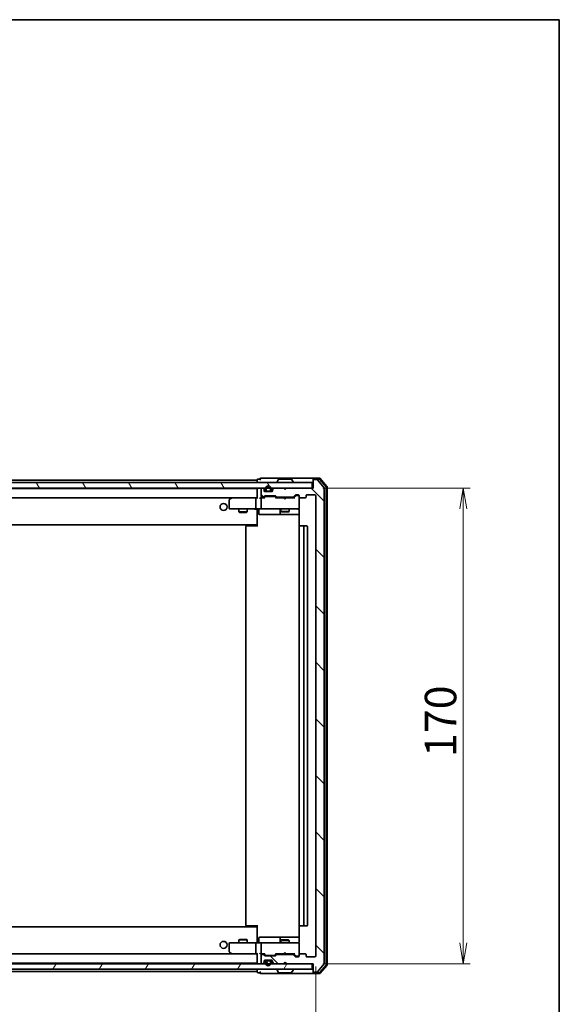
# Model space of a CAD drawing. Units: millimetres. Extents: x 36 to 7916, y 20 to 1284.
# Drawn here: x 2590 to 2783, y 933 to 1284 of the extents above; entities that cross this region are included whole.
import ezdxf

# ---------------------------------------------------------------- set-up
doc = ezdxf.new("R2010")
doc.units = ezdxf.units.MM
doc.header["$LTSCALE"] = 2.5
doc.layers.get('Defpoints').update_dxf_attribs({"lineweight": 25})
for name, color, linetype, lineweight in [('Border (ISO)', 7, 'Continuous', 35), ('Dimension (ISO)', 7, 'Continuous', 18), ('Hatch (ISO)', 1, 'Continuous', 18), ('Visible (ISO)', 7, 'Continuous', 35)]:
    doc.layers.add(name, color=color, linetype=linetype, lineweight=lineweight)
doc.styles.add('Note Text (TK)', font='MS PGothic.ttf')
doc.dimstyles.new('Default - Method 1b (TK)', dxfattribs={"dimscale": 2.5, "dimtxt": 2.5, "dimasz": 2.5, "dimexe": 1, "dimexo": 1.5, "dimgap": 1, "dimtad": 1, "dimrnd": 1e-08, "dimdsep": 46, "dimtxsty": 'Note Text (TK)', "dimblk": 'OPEN', "dimcen": 0.09, "dimdle": 5, "dimclrd": 100, "dimclre": 100, "dimclrt": 7, "dimadec": 1, "dimazin": 1, "dimtfac": 1, "dimtmove": 0, "dimatfit": 3, "dimldrblk": 'OPEN', "dimfxl": 1, "dimtolj": 1, "dimlwd": -1, "dimlwe": -1, "dimarcsym": 0})
pattern_1 = [(120.0002, (958.5, -16), (-12.37332, -7.14379), [])]

# ---------------------------------------------------------------- blocks, each defined once
blk = doc.blocks.new('Borders tk図枠')
at = {"layer": 'Border (ISO)'}
for p, q in [((14.5, 289), (405.5, 289)), ((405.5, 289), (405.5, 8))]:
    blk.add_line(p, q, dxfattribs=at)
blk = doc.blocks.new('_Open')
at = {"color": 0, "linetype": 'ByBlock', "lineweight": -2}
for p, q in [((-1, 0.167), (0, 0)), ((-1, -0.167), (0, 0)), ((0, 0), (-1, 0))]:
    blk.add_line(p, q, dxfattribs=at)
blk = doc.blocks.new('*D33')
at = {"layer": 'Defpoints', "color": 0}
for p in [(2694.94, 1117.15), (2694.94, 947.15), (2748.94, 947.15)]:
    blk.add_point(p, dxfattribs=at)
at = {"layer": 'Dimension (ISO)', "color": 100}
for p, q in [((2698.69, 1117.15), (2751.44, 1117.15)), ((2748.94, 1109.65), (2748.94, 954.65)), ((2698.69, 947.15), (2751.44, 947.15))]:
    blk.add_line(p, q, dxfattribs=at)
at = {"layer": 'Dimension (ISO)', "color": 100, "xscale": 7.5, "yscale": 7.5, "zscale": 7.5}
for p, rotation in [((2748.94, 1117.15), 90), ((2748.94, 947.15), 270)]:
    blk.add_blockref('_Open', p, dxfattribs=dict(at, rotation=rotation))
at = {"layer": 'Dimension (ISO)', "color": 7, "insert": (2740.81, 1021.03), "char_height": 11.25, "attachment_point": 4, "rotation": 90, "style": 'Note Text (TK)'}
blk.add_mtext('\\A1;170', dxfattribs=at)
blk = doc.blocks.new('*D34')
at = {"layer": 'Defpoints', "color": 0}
for p in [(2404.24, 949.95), (2696.24, 949.95), (2696.24, 893.89)]:
    blk.add_point(p, dxfattribs=at)
at = {"layer": 'Dimension (ISO)', "color": 100}
for p, q in [((2404.24, 946.2), (2404.24, 891.39)), ((2696.24, 946.2), (2696.24, 891.39)), ((2411.74, 893.89), (2688.74, 893.89))]:
    blk.add_line(p, q, dxfattribs=at)
at = {"layer": 'Dimension (ISO)', "color": 100, "xscale": 7.5, "yscale": 7.5, "zscale": 7.5, "rotation": 180}
blk.add_blockref('_Open', (2404.24, 893.89), dxfattribs=at)
at = {"layer": 'Dimension (ISO)', "color": 100, "xscale": 7.5, "yscale": 7.5, "zscale": 7.5}
blk.add_blockref('_Open', (2696.24, 893.89), dxfattribs=at)
at = {"layer": 'Dimension (ISO)', "color": 7, "insert": (2538.8, 902.01), "char_height": 11.25, "attachment_point": 4, "style": 'Note Text (TK)'}
blk.add_mtext('\\A1;292', dxfattribs=at)

msp = doc.modelspace()

# ---------------------------------------------------------------- hatches: boundary and pattern name
at = {"layer": 'Hatch (ISO)'}
h = msp.add_hatch(dxfattribs=at)
h.set_pattern_fill('ANSI31', color=256, scale=114.3, angle=75.000175, style=0)
h.set_pattern_definition(pattern_1)
h.paths.add_polyline_path([(2405.5381, 1119.1499), (2405.5381, 1117.1499), (2694.9381, 1117.1499), (2694.9381, 1119.1499)])
h = msp.add_hatch(dxfattribs=at)
h.set_pattern_fill('ANSI31', color=256, scale=114.3, angle=90.00021, style=0)
h.set_pattern_definition([(135.0002, (958.5, -16), (-10.10275, -10.10283), [])])
edge = h.paths.add_edge_path()
edge.add_ellipse((2695.5381, 944.4499), major_axis=(0, -0.3), ratio=1, start_angle=270, end_angle=360)
edge.add_line((2695.5381, 944.1499), (2696.5976, 944.1499))
edge.add_ellipse((2696.5976, 944.4499), major_axis=(0.3, 0), ratio=1, start_angle=270, end_angle=320.194429)
edge.add_line((2696.8281, 944.2579), (2699.1686, 947.0665))
edge.add_ellipse((2698.9381, 947.2585), major_axis=(0.1921, 0.2305), ratio=1, start_angle=270, end_angle=309.805571)
edge.add_line((2699.2381, 947.2585), (2699.2381, 1117.0413))
edge.add_ellipse((2698.9381, 1117.0413), major_axis=(0, 0.3), ratio=1, start_angle=270, end_angle=309.805571)
edge.add_line((2699.1686, 1117.2334), (2696.8281, 1120.042))
edge.add_ellipse((2696.5976, 1119.8499), major_axis=(-0.1921, 0.2305), ratio=1, start_angle=270, end_angle=320.194429)
edge.add_line((2696.5976, 1120.1499), (2695.5381, 1120.1499))
edge.add_ellipse((2695.5381, 1119.8499), major_axis=(-0.3, 0), ratio=1, start_angle=270, end_angle=360)
edge.add_line((2695.2381, 1119.8499), (2695.2381, 1117.1499))
edge.add_line((2695.2381, 1117.1499), (2685.7381, 1117.1499))
edge.add_line((2685.7381, 1117.1499), (2685.2381, 1116.6499))
edge.add_line((2685.2381, 1116.6499), (2684.7381, 1117.1499))
edge.add_line((2684.7381, 1117.1499), (2681.3624, 1117.1499))
edge.add_ellipse((2681.3624, 1116.8499), major_axis=(-0.3, 0), ratio=1, start_angle=270, end_angle=315)
edge.add_line((2681.1502, 1117.0621), (2680.826, 1116.7378))
edge.add_ellipse((2681.0381, 1116.5257), major_axis=(-0.2121, -0.2121), ratio=1, start_angle=270, end_angle=315)
edge.add_line((2680.7381, 1116.5257), (2680.7381, 1116.1499))
edge.add_ellipse((2680.4381, 1116.1499), major_axis=(0, -0.3), ratio=1, start_angle=0, end_angle=90, ccw=False)
edge.add_line((2680.4381, 1115.8499), (2678.0381, 1115.8499))
edge.add_ellipse((2678.0381, 1116.1499), major_axis=(-0.3, 0), ratio=1, start_angle=0, end_angle=90, ccw=False)
edge.add_line((2677.7381, 1116.1499), (2677.7381, 1116.5257))
edge.add_ellipse((2677.4381, 1116.5257), major_axis=(0, 0.3), ratio=1, start_angle=270, end_angle=315)
edge.add_line((2677.6502, 1116.7378), (2677.326, 1117.0621))
edge.add_ellipse((2677.1138, 1116.8499), major_axis=(-0.2121, 0.2121), ratio=1, start_angle=270, end_angle=315)
edge.add_line((2677.1138, 1117.1499), (2677.0381, 1117.1499))
edge.add_ellipse((2677.0381, 1116.8499), major_axis=(-0.3, 0), ratio=1, start_angle=270, end_angle=360)
edge.add_line((2676.7381, 1116.8499), (2676.7381, 1114.1499))
edge.add_ellipse((2677.0381, 1114.1499), major_axis=(0, -0.3), ratio=1, start_angle=270, end_angle=360)
edge.add_line((2677.0381, 1113.8499), (2677.4138, 1113.8499))
edge.add_ellipse((2677.4138, 1114.1499), major_axis=(0.3, 0), ratio=1, start_angle=270, end_angle=315)
edge.add_line((2677.626, 1113.9378), (2677.9502, 1114.2621))
edge.add_ellipse((2678.1624, 1114.0499), major_axis=(0.2121, 0.2121), ratio=1, start_angle=45, end_angle=90, ccw=False)
edge.add_line((2678.1624, 1114.3499), (2681.6638, 1114.3499))
edge.add_ellipse((2681.6638, 1114.0499), major_axis=(0.3, 0), ratio=1, start_angle=45, end_angle=90, ccw=False)
edge.add_line((2681.876, 1114.2621), (2682.2002, 1113.9378))
edge.add_ellipse((2682.4124, 1114.1499), major_axis=(0.2121, -0.2121), ratio=1, start_angle=270, end_angle=315)
edge.add_line((2682.4124, 1113.8499), (2688.0638, 1113.8499))
edge.add_ellipse((2688.0638, 1114.1499), major_axis=(0.3, 0), ratio=1, start_angle=270, end_angle=315)
edge.add_line((2688.276, 1113.9378), (2688.9002, 1114.5621))
edge.add_ellipse((2689.1124, 1114.3499), major_axis=(0.2121, 0.2121), ratio=1, start_angle=45, end_angle=90, ccw=False)
edge.add_line((2689.1124, 1114.6499), (2689.9381, 1114.6499))
edge.add_ellipse((2689.9381, 1114.3499), major_axis=(0.3, 0), ratio=1, start_angle=0, end_angle=90, ccw=False)
edge.add_line((2690.2381, 1114.3499), (2690.2381, 1113.9499))
edge.add_ellipse((2690.5381, 1113.9499), major_axis=(0, -0.3), ratio=1, start_angle=270, end_angle=360)
edge.add_line((2690.5381, 1113.6499), (2692.4381, 1113.6499))
edge.add_ellipse((2692.4381, 1113.9499), major_axis=(0.3, 0), ratio=1, start_angle=270, end_angle=360)
edge.add_line((2692.7381, 1113.9499), (2692.7381, 1114.3499))
edge.add_ellipse((2693.0381, 1114.3499), major_axis=(0, 0.3), ratio=1, start_angle=0, end_angle=90, ccw=False)
edge.add_line((2693.0381, 1114.6499), (2695.9381, 1114.6499))
edge.add_ellipse((2695.9381, 1114.3499), major_axis=(0.3, 0), ratio=1, start_angle=0, end_angle=90, ccw=False)
edge.add_line((2696.2381, 1114.3499), (2696.2381, 949.9499))
edge.add_ellipse((2695.9381, 949.9499), major_axis=(0, -0.3), ratio=1, start_angle=0, end_angle=90, ccw=False)
edge.add_line((2695.9381, 949.6499), (2693.0381, 949.6499))
edge.add_ellipse((2693.0381, 949.9499), major_axis=(-0.3, 0), ratio=1, start_angle=0, end_angle=90, ccw=False)
edge.add_line((2692.7381, 949.9499), (2692.7381, 950.3499))
edge.add_ellipse((2692.4381, 950.3499), major_axis=(0, 0.3), ratio=1, start_angle=270, end_angle=360)
edge.add_line((2692.4381, 950.6499), (2690.5381, 950.6499))
edge.add_ellipse((2690.5381, 950.3499), major_axis=(-0.3, 0), ratio=1, start_angle=270, end_angle=360)
edge.add_line((2690.2381, 950.3499), (2690.2381, 949.9499))
edge.add_ellipse((2689.9381, 949.9499), major_axis=(0, -0.3), ratio=1, start_angle=0, end_angle=90, ccw=False)
edge.add_line((2689.9381, 949.6499), (2689.1124, 949.6499))
edge.add_ellipse((2689.1124, 949.9499), major_axis=(-0.3, 0), ratio=1, start_angle=45, end_angle=90, ccw=False)
edge.add_line((2688.9002, 949.7378), (2688.276, 950.3621))
edge.add_ellipse((2688.0638, 950.1499), major_axis=(-0.2121, 0.2121), ratio=1, start_angle=270, end_angle=315)
edge.add_line((2688.0638, 950.4499), (2682.4124, 950.4499))
edge.add_ellipse((2682.4124, 950.1499), major_axis=(-0.3, 0), ratio=1, start_angle=270, end_angle=315)
edge.add_line((2682.2002, 950.3621), (2681.876, 950.0378))
edge.add_ellipse((2681.6638, 950.2499), major_axis=(-0.2121, -0.2121), ratio=1, start_angle=45, end_angle=90, ccw=False)
edge.add_line((2681.6638, 949.9499), (2678.1624, 949.9499))
edge.add_ellipse((2678.1624, 950.2499), major_axis=(-0.3, 0), ratio=1, start_angle=45, end_angle=90, ccw=False)
edge.add_line((2677.9502, 950.0378), (2677.626, 950.3621))
edge.add_ellipse((2677.4138, 950.1499), major_axis=(-0.2121, 0.2121), ratio=1, start_angle=270, end_angle=315)
edge.add_line((2677.4138, 950.4499), (2677.0381, 950.4499))
edge.add_ellipse((2677.0381, 950.1499), major_axis=(-0.3, 0), ratio=1, start_angle=270, end_angle=360)
edge.add_line((2676.7381, 950.1499), (2676.7381, 947.4499))
edge.add_ellipse((2677.0381, 947.4499), major_axis=(0, -0.3), ratio=1, start_angle=270, end_angle=360)
edge.add_line((2677.0381, 947.1499), (2677.1138, 947.1499))
edge.add_ellipse((2677.1138, 947.4499), major_axis=(0.3, 0), ratio=1, start_angle=270, end_angle=315)
edge.add_line((2677.326, 947.2378), (2677.6502, 947.5621))
edge.add_ellipse((2677.4381, 947.7742), major_axis=(0.2121, 0.2121), ratio=1, start_angle=270, end_angle=315)
edge.add_line((2677.7381, 947.7742), (2677.7381, 948.1499))
edge.add_ellipse((2678.0381, 948.1499), major_axis=(0, 0.3), ratio=1, start_angle=0, end_angle=90, ccw=False)
edge.add_line((2678.0381, 948.4499), (2680.4381, 948.4499))
edge.add_ellipse((2680.4381, 948.1499), major_axis=(0.3, 0), ratio=1, start_angle=0, end_angle=90, ccw=False)
edge.add_line((2680.7381, 948.1499), (2680.7381, 947.7742))
edge.add_ellipse((2681.0381, 947.7742), major_axis=(0, -0.3), ratio=1, start_angle=270, end_angle=315)
edge.add_line((2680.826, 947.5621), (2681.1502, 947.2378))
edge.add_ellipse((2681.3624, 947.4499), major_axis=(0.2121, -0.2121), ratio=1, start_angle=270, end_angle=315)
edge.add_line((2681.3624, 947.1499), (2684.7381, 947.1499))
edge.add_line((2684.7381, 947.1499), (2685.2381, 947.6499))
edge.add_line((2685.2381, 947.6499), (2685.7381, 947.1499))
edge.add_line((2685.7381, 947.1499), (2695.2381, 947.1499))
edge.add_line((2695.2381, 947.1499), (2695.2381, 944.4499))
h = msp.add_hatch(dxfattribs=at)
h.set_pattern_fill('ANSI31', color=256, scale=114.3, angle=75.000175, style=0)
h.set_pattern_definition(pattern_1)
edge = h.paths.add_edge_path()
edge.add_line((2678.7381, 1116.0699), (2679.7381, 1116.0699))
edge.add_ellipse((2679.7381, 1116.3699), major_axis=(0.3, 0), ratio=1, start_angle=270, end_angle=360)
edge.add_line((2680.0381, 1116.3699), (2680.0381, 1116.8699))
edge.add_ellipse((2679.2381, 1116.8699), major_axis=(0, 0.8), ratio=1, start_angle=270, end_angle=450)
edge.add_line((2678.4381, 1116.8699), (2678.4381, 1116.3699))
edge.add_ellipse((2678.7381, 1116.3699), major_axis=(0, -0.3), ratio=1, start_angle=270, end_angle=360)
h = msp.add_hatch(dxfattribs=at)
h.set_pattern_fill('ANSI31', color=256, scale=114.3, angle=14.999978, style=0)
h.set_pattern_definition([(60, (958.5, -16), (-12.37334, 7.14375), [])])
h.paths.add_polyline_path([(2405.5381, 947.1499), (2405.5381, 945.1499), (2694.9381, 945.1499), (2694.9381, 947.1499)])
h = msp.add_hatch(dxfattribs=at)
h.set_pattern_fill('ANSI31', color=256, scale=114.3, angle=75.000175, style=0)
h.set_pattern_definition(pattern_1)
edge = h.paths.add_edge_path()
edge.add_line((2679.7381, 948.2299), (2678.7381, 948.2299))
edge.add_ellipse((2678.7381, 947.9299), major_axis=(-0.3, 0), ratio=1, start_angle=270, end_angle=360)
edge.add_line((2678.4381, 947.9299), (2678.4381, 947.4299))
edge.add_ellipse((2679.2381, 947.4299), major_axis=(0, -0.8), ratio=1, start_angle=270, end_angle=450)
edge.add_line((2680.0381, 947.4299), (2680.0381, 947.9299))
edge.add_ellipse((2679.7381, 947.9299), major_axis=(0, 0.3), ratio=1, start_angle=270, end_angle=360)

# ---------------------------------------------------------------- linework, layer by layer
at = {"layer": 'Visible (ISO)'}
for p, q in [((2694.9381, 1119.1499), (2405.5381, 1119.1499)), ((2675.2381, 1119.9499), (2425.2381, 1119.9499)), ((2675.2381, 1120.0499), (2675.2381, 1119.9499)), ((2675.2381, 1119.9499), (2675.2381, 1119.6499)), ((2675.2381, 1119.6499), (2675.2381, 1119.1499)), ((2676.2381, 1120.3499), (2675.5381, 1120.3499)), ((2680.2381, 1120.6499), (2676.5381, 1120.6499)), ((2695.5381, 1120.6499), (2680.2381, 1120.6499)), ((2682.3381, 1119.2499), (2682.3381, 1119.2906)), ((2682.9289, 1120.2589), (2682.3704, 1119.3996)), ((2687.3796, 1120.3499), (2683.0966, 1120.3499)), ((2687.5472, 1120.2589), (2688.1058, 1119.3996)), ((2688.1381, 1119.2499), (2688.1381, 1119.2906)), ((2694.9381, 1117.1499), (2694.9381, 1119.1499)), ((2695.2381, 1120.0499), (2695.2381, 1120.3499)), ((2695.2381, 1120.0499), (2695.2381, 1119.8499)), ((2695.2381, 1119.8499), (2695.2381, 1117.1499)), ((2697.5976, 1120.6499), (2695.5381, 1120.6499)), ((2697.4571, 1120.3499), (2695.5381, 1120.3499)), ((2696.5976, 1120.1499), (2695.5381, 1120.1499)), ((2699.1686, 1117.2334), (2696.8281, 1120.042)), ((2699.8686, 1117.6248), (2697.6875, 1120.242)), ((2700.1686, 1117.7334), (2697.8281, 1120.542)), ((2405.5381, 1117.1499), (2694.9381, 1117.1499)), ((2675.2381, 1116.9499), (2425.2381, 1116.9499)), ((2675.2381, 1116.9499), (2675.2381, 1116.8499)), ((2675.2381, 1116.8499), (2675.2381, 1113.5621)), ((2676.7381, 1116.8499), (2676.7381, 1114.1499)), ((2677.1138, 1117.1499), (2677.0381, 1117.1499)), ((2677.6502, 1116.7378), (2677.326, 1117.0621)), ((2677.7381, 1116.1499), (2677.7381, 1116.5257)), ((2680.4381, 1115.8499), (2678.0381, 1115.8499)), ((2678.2381, 1116.8699), (2678.2381, 1116.3699)), ((2678.4381, 1116.3699), (2678.4381, 1116.8699)), ((2678.4381, 1116.8699), (2678.4381, 1116.3699)), ((2679.7381, 1116.0699), (2678.7381, 1116.0699)), ((2678.7381, 1116.0699), (2679.7381, 1116.0699)), ((2678.7381, 1115.8699), (2679.7381, 1115.8699)), ((2678.7881, 1115.8699), (2678.7881, 1115.8499)), ((2679.6881, 1115.8699), (2678.7881, 1115.8699)), ((2678.7881, 1115.8499), (2679.6881, 1115.8499)), ((2679.6881, 1115.8499), (2679.6881, 1115.8699)), ((2680.0381, 1116.8699), (2680.0381, 1116.3699)), ((2680.0381, 1116.3699), (2680.0381, 1116.8699)), ((2680.2381, 1116.3699), (2680.2381, 1116.8699)), ((2680.7381, 1116.5257), (2680.7381, 1116.1499)), ((2681.1502, 1117.0621), (2680.826, 1116.7378)), ((2684.7381, 1117.1499), (2681.3624, 1117.1499)), ((2685.2381, 1116.6499), (2684.7381, 1117.1499)), ((2685.5643, 1117.0621), (2685.1951, 1116.6929)), ((2685.7381, 1117.1499), (2685.2381, 1116.6499)), ((2685.6522, 1117.1499), (2685.5643, 1117.0621)), ((2695.2381, 1117.1499), (2685.7381, 1117.1499)), ((2699.2381, 947.2585), (2699.2381, 1117.0413)), ((2699.9381, 946.8672), (2699.9381, 1117.4327)), ((2700.2381, 946.7585), (2700.2381, 1117.5413)), ((2425.6138, 1113.6499), (2674.8624, 1113.6499)), ((2665.2381, 1112.7999), (2665.2381, 1109.9499)), ((2666.0914, 1113.5899), (2665.3581, 1113.0399)), ((2666.1714, 1113.6499), (2666.0914, 1113.5899)), ((2666.3015, 1113.3499), (2666.1459, 1113.5055)), ((2674.8624, 1113.6499), (2666.2714, 1113.6499)), ((2674.7381, 1109.9499), (2674.7381, 1113.3499)), ((2675.2381, 1113.6499), (2674.8624, 1113.6499)), ((2677.0381, 1113.6499), (2676.6624, 1113.6499)), ((2676.7381, 1113.3499), (2676.7381, 1109.9499)), ((2677.0381, 1113.8499), (2677.4138, 1113.8499)), ((2677.9142, 1113.6499), (2677.0381, 1113.6499)), ((2677.626, 1113.9378), (2677.9502, 1114.2621)), ((2677.7381, 1113.6499), (2678.1502, 1114.0621)), ((2678.1624, 1114.3499), (2681.6638, 1114.3499)), ((2678.5058, 1114.1499), (2678.3624, 1114.1499)), ((2681.3204, 1114.1499), (2678.5058, 1114.1499)), ((2681.4638, 1114.1499), (2681.3204, 1114.1499)), ((2682.0881, 1113.6499), (2681.676, 1114.0621)), ((2681.876, 1114.2621), (2682.2002, 1113.9378)), ((2684.6522, 1113.6499), (2681.912, 1113.6499)), ((2682.4124, 1113.8499), (2688.0638, 1113.8499)), ((2683.7381, 1113.8499), (2683.7381, 1113.6499)), ((2684.7122, 1113.5899), (2684.6522, 1113.6499)), ((2685.1522, 1113.1499), (2684.7122, 1113.5899)), ((2685.1522, 1113.1499), (2685.5922, 1113.5899)), ((2685.6522, 1113.6499), (2685.5922, 1113.5899)), ((2688.5642, 1113.6499), (2685.6522, 1113.6499)), ((2686.7381, 1113.8499), (2686.7381, 1113.6499)), ((2688.276, 1113.9378), (2688.9002, 1114.5621)), ((2689.1002, 1114.3621), (2688.3881, 1113.6499)), ((2689.1124, 1114.6499), (2689.9381, 1114.6499)), ((2689.4489, 1114.4499), (2689.3124, 1114.4499)), ((2689.9381, 1114.4499), (2689.4489, 1114.4499)), ((2690.2381, 1114.3499), (2690.2381, 1113.9499)), ((2690.2381, 1109.9499), (2690.2381, 1113.9499)), ((2690.5381, 1113.6499), (2692.4381, 1113.6499)), ((2692.7381, 1113.9499), (2692.7381, 1114.3499)), ((2693.0381, 1114.6499), (2695.9381, 1114.6499)), ((2696.2381, 1114.3499), (2696.2381, 949.9499)), ((2665.5381, 1109.6499), (2666.3015, 1109.6499)), ((2666.3015, 1109.6499), (2674.8624, 1109.6499)), ((2668.7381, 1109.6499), (2668.7381, 1108.5999)), ((2668.7381, 1108.5999), (2671.7381, 1108.5999)), ((2669.0448, 1108.4466), (2668.7381, 1108.5999)), ((2671.4314, 1108.4466), (2669.0448, 1108.4466)), ((2671.4314, 1108.4466), (2671.7381, 1108.5999)), ((2671.7381, 1109.6499), (2671.7381, 1108.5999)), ((2677.0381, 1109.6499), (2674.8624, 1109.6499)), ((2675.2381, 1109.4249), (2675.2381, 1109.6422)), ((2675.2381, 1109.4249), (2675.2381, 1104.2499)), ((2675.8394, 1109.3499), (2675.8394, 1107.9499)), ((2677.0381, 1109.6499), (2677.8563, 1109.6499)), ((2677.8563, 1109.6499), (2689.0527, 1109.6499)), ((2683.4436, 1109.3499), (2683.4436, 1107.9499)), ((2683.7381, 1109.6499), (2683.7381, 1108.7999)), ((2683.7381, 1108.7999), (2686.7381, 1108.7999)), ((2684.0448, 1108.6466), (2683.7381, 1108.7999)), ((2686.4314, 1108.6466), (2684.0448, 1108.6466)), ((2686.4314, 1108.6466), (2686.7381, 1108.7999)), ((2686.7381, 1109.6499), (2686.7381, 1108.7999)), ((2689.0527, 1109.6499), (2689.9381, 1109.6499)), ((2690.2381, 1109.9266), (2690.2381, 1109.9499)), ((2690.3279, 1109.1499), (2690.3279, 1103.564)), ((2676.1394, 1107.6499), (2680.0691, 1107.6499)), ((2680.0691, 1107.6499), (2683.7436, 1107.6499)), ((2683.7436, 1107.6499), (2683.9151, 1107.6499)), ((2683.9151, 1107.6499), (2690.3279, 1107.6499)), ((2425.2381, 1103.9499), (2675.2381, 1103.9499)), ((2671.2381, 1103.3499), (2671.2381, 960.9499)), ((2671.5381, 1103.6499), (2671.5967, 1103.6499)), ((2672.3038, 1103.6499), (2671.5967, 1103.6499)), ((2672.3038, 1103.6499), (2672.4452, 1103.6499)), ((2674.8239, 1103.6499), (2672.4452, 1103.6499)), ((2674.8239, 1103.6499), (2675.2381, 1103.6499)), ((2674.9881, 1103.6499), (2674.9881, 1103.9499)), ((2675.2381, 1104.2499), (2675.2381, 1104.0359)), ((2675.2381, 1103.3499), (2675.2381, 1104.0359)), ((2690.2381, 1103.3499), (2690.2381, 960.9499)), ((2690.5381, 1103.6499), (2690.5967, 1103.6499)), ((2691.3038, 1103.6499), (2690.5967, 1103.6499)), ((2691.3038, 1103.6499), (2691.4452, 1103.6499)), ((2691.6381, 1103.6499), (2691.4452, 1103.6499)), ((2692.9381, 1103.6499), (2691.6381, 1103.6499)), ((2691.9381, 960.9499), (2691.9381, 1103.3499)), ((2693.2381, 960.9499), (2693.2381, 1103.3499)), ((2671.5967, 960.6499), (2671.5381, 960.6499)), ((2671.5967, 960.6499), (2672.3038, 960.6499)), ((2672.4452, 960.6499), (2672.3038, 960.6499)), ((2672.4452, 960.6499), (2674.8239, 960.6499)), ((2675.2381, 960.6499), (2674.8239, 960.6499)), ((2674.9881, 960.3499), (2674.9881, 960.6499)), ((2675.2381, 960.264), (2675.2381, 960.9499)), ((2690.3279, 960.7359), (2690.3279, 955.1499)), ((2690.5967, 960.6499), (2690.5381, 960.6499)), ((2690.5967, 960.6499), (2691.3038, 960.6499)), ((2691.4452, 960.6499), (2691.3038, 960.6499)), ((2691.4452, 960.6499), (2691.6381, 960.6499)), ((2691.6381, 960.6499), (2692.9381, 960.6499)), ((2675.2381, 960.3499), (2425.2381, 960.3499)), ((2675.2381, 960.264), (2675.2381, 960.0499)), ((2675.2381, 960.0499), (2675.2381, 954.875)), ((2665.2381, 954.3499), (2665.2381, 951.4999)), ((2666.3015, 954.6499), (2665.5381, 954.6499)), ((2674.8624, 954.6499), (2666.3015, 954.6499)), ((2669.0448, 955.8533), (2668.7381, 955.6999)), ((2671.7381, 955.6999), (2668.7381, 955.6999)), ((2668.7381, 954.6499), (2668.7381, 955.6999)), ((2669.0448, 955.8533), (2671.4314, 955.8533)), ((2671.4314, 955.8533), (2671.7381, 955.6999)), ((2671.7381, 954.6499), (2671.7381, 955.6999)), ((2674.7381, 950.9499), (2674.7381, 954.3499)), ((2674.8624, 954.6499), (2677.0381, 954.6499)), ((2675.2381, 954.6577), (2675.2381, 954.875)), ((2675.8394, 954.9499), (2675.8394, 956.3499)), ((2680.0691, 956.6499), (2676.1394, 956.6499)), ((2676.7381, 954.3499), (2676.7381, 950.9499)), ((2677.8563, 954.6499), (2677.0381, 954.6499)), ((2689.0527, 954.6499), (2677.8563, 954.6499)), ((2683.7436, 956.6499), (2680.0691, 956.6499)), ((2683.4436, 956.3499), (2683.4436, 954.9499)), ((2684.0448, 955.6533), (2683.7381, 955.4999)), ((2686.7381, 955.4999), (2683.7381, 955.4999)), ((2683.7381, 954.6499), (2683.7381, 955.4999)), ((2683.9151, 956.6499), (2683.7436, 956.6499)), ((2690.3279, 956.6499), (2683.9151, 956.6499)), ((2684.0448, 955.6533), (2686.4314, 955.6533)), ((2686.4314, 955.6533), (2686.7381, 955.4999)), ((2686.7381, 954.6499), (2686.7381, 955.4999)), ((2689.9381, 954.6499), (2689.0527, 954.6499)), ((2690.2381, 954.3499), (2690.2381, 954.3733)), ((2690.2381, 950.3499), (2690.2381, 954.3499)), ((2674.8624, 950.6499), (2425.6138, 950.6499)), ((2665.3581, 951.2599), (2666.0914, 950.7099)), ((2666.0914, 950.7099), (2666.1714, 950.6499)), ((2666.3015, 950.9499), (2666.1459, 950.7943)), ((2666.2714, 950.6499), (2674.8624, 950.6499)), ((2674.8624, 950.6499), (2675.2381, 950.6499)), ((2675.2381, 950.7378), (2675.2381, 947.4499)), ((2676.6624, 950.6499), (2677.0381, 950.6499)), ((2676.7381, 950.1499), (2676.7381, 947.4499)), ((2677.0381, 950.6499), (2677.9142, 950.6499)), ((2677.4138, 950.4499), (2677.0381, 950.4499)), ((2677.9502, 950.0378), (2677.626, 950.3621)), ((2678.1502, 950.2378), (2677.7381, 950.6499)), ((2678.3624, 950.1499), (2678.5058, 950.1499)), ((2678.5058, 950.1499), (2681.3204, 950.1499)), ((2681.3204, 950.1499), (2681.4638, 950.1499)), ((2682.0881, 950.6499), (2681.676, 950.2378)), ((2682.2002, 950.3621), (2681.876, 950.0378)), ((2681.912, 950.6499), (2684.6522, 950.6499)), ((2688.0638, 950.4499), (2682.4124, 950.4499)), ((2683.7381, 950.4499), (2683.7381, 950.6499)), ((2684.6522, 950.6499), (2684.7122, 950.7099)), ((2685.1522, 951.1499), (2684.7122, 950.7099)), ((2685.1522, 951.1499), (2685.5922, 950.7099)), ((2685.5922, 950.7099), (2685.6522, 950.6499)), ((2685.6522, 950.6499), (2688.5642, 950.6499)), ((2686.7381, 950.4499), (2686.7381, 950.6499)), ((2688.9002, 949.7378), (2688.276, 950.3621)), ((2689.1002, 949.9378), (2688.3881, 950.6499)), ((2690.2381, 950.3499), (2690.2381, 949.9499)), ((2692.4381, 950.6499), (2690.5381, 950.6499)), ((2692.7381, 949.9499), (2692.7381, 950.3499)), ((2694.9381, 947.1499), (2405.5381, 947.1499)), ((2425.2381, 947.3499), (2675.2381, 947.3499)), ((2675.2381, 947.4499), (2675.2381, 947.3499)), ((2677.0381, 947.1499), (2677.1138, 947.1499)), ((2677.326, 947.2378), (2677.6502, 947.5621)), ((2677.7381, 947.7742), (2677.7381, 948.1499)), ((2678.0381, 948.4499), (2680.4381, 948.4499)), ((2681.6638, 949.9499), (2678.1624, 949.9499)), ((2678.2381, 947.9299), (2678.2381, 947.4299)), ((2678.4381, 947.4299), (2678.4381, 947.9299)), ((2678.4381, 947.9299), (2678.4381, 947.4299)), ((2679.7381, 948.4299), (2678.7381, 948.4299)), ((2678.7381, 948.2299), (2679.7381, 948.2299)), ((2679.7381, 948.2299), (2678.7381, 948.2299)), ((2678.7881, 948.4499), (2678.7881, 948.4299)), ((2679.6881, 948.4499), (2678.7881, 948.4499)), ((2678.7881, 948.4299), (2679.6881, 948.4299)), ((2679.6881, 948.4299), (2679.6881, 948.4499)), ((2680.0381, 947.9299), (2680.0381, 947.4299)), ((2680.0381, 947.4299), (2680.0381, 947.9299)), ((2680.2381, 947.4299), (2680.2381, 947.9299)), ((2680.7381, 948.1499), (2680.7381, 947.7742)), ((2680.826, 947.5621), (2681.1502, 947.2378)), ((2681.3624, 947.1499), (2684.7381, 947.1499)), ((2684.7381, 947.1499), (2685.2381, 947.6499)), ((2685.5643, 947.2378), (2685.1951, 947.607)), ((2685.2381, 947.6499), (2685.7381, 947.1499)), ((2685.5643, 947.2378), (2685.6522, 947.1499)), ((2685.7381, 947.1499), (2695.2381, 947.1499)), ((2689.9381, 949.6499), (2689.1124, 949.6499)), ((2689.3124, 949.8499), (2689.4489, 949.8499)), ((2689.4489, 949.8499), (2689.9381, 949.8499)), ((2695.9381, 949.6499), (2693.0381, 949.6499)), ((2694.9381, 945.1499), (2694.9381, 947.1499)), ((2695.2381, 947.1499), (2695.2381, 944.4499)), ((2696.8281, 944.2579), (2699.1686, 947.0665)), ((2697.6875, 944.0579), (2699.8686, 946.6751)), ((2697.8281, 943.7579), (2700.1686, 946.5665)), ((2405.5381, 945.1499), (2694.9381, 945.1499)), ((2425.2381, 944.3499), (2675.2381, 944.3499)), ((2675.2381, 945.1499), (2675.2381, 944.6499)), ((2675.2381, 944.6499), (2675.2381, 944.3499)), ((2675.2381, 944.3499), (2675.2381, 944.2499)), ((2675.5381, 943.9499), (2676.2381, 943.9499)), ((2676.5381, 943.6499), (2680.2381, 943.6499)), ((2680.2381, 943.6499), (2695.5381, 943.6499)), ((2682.3381, 945.0499), (2682.3381, 945.0092)), ((2682.9289, 944.0409), (2682.3704, 944.9002)), ((2683.0966, 943.9499), (2687.3796, 943.9499)), ((2687.5472, 944.0409), (2688.1058, 944.9002)), ((2688.1381, 945.0499), (2688.1381, 945.0092)), ((2695.2381, 944.4499), (2695.2381, 944.2499)), ((2695.2381, 943.9499), (2695.2381, 944.2499)), ((2695.5381, 944.1499), (2696.5976, 944.1499)), ((2695.5381, 943.9499), (2697.4571, 943.9499)), ((2695.5381, 943.6499), (2697.5976, 943.6499))]:
    msp.add_line(p, q, dxfattribs=at)
for centre in [(2663.2381, 1110.3999), (2663.2381, 953.8999)]:
    msp.add_circle(centre, 1.25, dxfattribs=at)
for centre, radius, start, end in [((2675.5381, 1120.0499), 0.3, 90, 180), ((2676.5381, 1120.3499), 0.3, 90, 180), ((2676.5381, 1120.3499), 0.3, 180, 270), ((2682.5381, 1119.2906), 0.2, 146.976132, 180), ((2682.4381, 1119.2499), 0.1, 180, 270), ((2683.0966, 1120.1499), 0.2, 90, 146.976132), ((2687.3796, 1120.1499), 0.2, 33.023868, 90), ((2688.0381, 1119.2499), 0.1, 270, 0), ((2687.9381, 1119.2906), 0.2, 0, 33.023868), ((2695.5381, 1120.3499), 0.3, 90, 180), ((2695.5381, 1120.0499), 0.3, 90, 180), ((2695.5381, 1119.8499), 0.3, 90, 180), ((2696.5976, 1119.8499), 0.3, 39.805571, 90), ((2697.4571, 1120.0499), 0.3, 39.805571, 90), ((2697.5976, 1120.3499), 0.3, 39.805571, 90), ((2675.5381, 1116.8499), 0.3, 90, 180), ((2677.0381, 1116.8499), 0.3, 90, 180), ((2677.1138, 1116.8499), 0.3, 45, 90), ((2677.4381, 1116.5257), 0.3, 0, 45), ((2678.0381, 1116.1499), 0.3, 180, 270), ((2679.2381, 1116.8699), 1, 0, 180), ((2678.7381, 1116.3699), 0.5, 180, 270), ((2679.2381, 1116.8699), 0.8, 0, 180), ((2679.2381, 1116.8699), 0.8, 0, 180), ((2678.7381, 1116.3699), 0.3, 180, 270), ((2678.7381, 1116.3699), 0.3, 180, 270), ((2679.7381, 1116.3699), 0.3, 270, 0), ((2679.7381, 1116.3699), 0.5, 270, 0), ((2679.7381, 1116.3699), 0.3, 270, 0), ((2680.4381, 1116.1499), 0.3, 270, 0), ((2681.0381, 1116.5257), 0.3, 135, 180), ((2681.3624, 1116.8499), 0.3, 90, 135), ((2685.3522, 1116.8499), 0.3, 33.313326, 45), ((2698.9381, 1117.0413), 0.3, 0, 39.805571), ((2699.6381, 1117.4327), 0.3, 0, 39.805571), ((2699.9381, 1117.5413), 0.3, 0, 39.805571), ((2665.5381, 1112.7999), 0.3, 126.869898, 180), ((2666.2714, 1113.3499), 0.3, 113.437984, 126.869898), ((2666.2714, 1113.3499), 0.3, 90, 113.437984), ((2677.0381, 1114.1499), 0.3, 180, 270), ((2677.0381, 1113.3499), 0.3, 148.755545, 180), ((2677.0381, 1113.3499), 0.3, 90, 113.437996), ((2677.4138, 1114.1499), 0.3, 270, 315), ((2678.1624, 1114.0499), 0.3, 90, 135), ((2681.6638, 1114.0499), 0.3, 45, 90), ((2682.4124, 1114.1499), 0.3, 225, 270), ((2688.0638, 1114.1499), 0.3, 270, 315), ((2689.1124, 1114.3499), 0.3, 90, 135), ((2689.9381, 1114.3499), 0.3, 0, 90), ((2689.9381, 1114.1499), 0.3, 0, 90), ((2690.5381, 1113.9499), 0.3, 180, 270), ((2692.4381, 1113.9499), 0.3, 270, 0), ((2693.0381, 1114.3499), 0.3, 90, 180), ((2695.9381, 1114.3499), 0.3, 0, 90), ((2665.5381, 1109.9499), 0.3, 180, 270), ((2675.5394, 1109.3499), 0.3, 0, 90), ((2677.0381, 1109.9499), 0.3, 180, 270), ((2683.1436, 1109.3499), 0.3, 0, 90), ((2689.7381, 1109.1499), 0.5, 75.522488, 90), ((2689.9381, 1109.9245), 0.3, 255.522488, 0), ((2689.9381, 1109.9499), 0.3, 270, 0), ((2676.1394, 1107.9499), 0.3, 180, 270), ((2683.7436, 1107.9499), 0.3, 180, 270), ((2671.5381, 1103.3499), 0.3, 90, 180), ((2690.5381, 1103.3499), 0.3, 90, 180), ((2691.6381, 1103.3499), 0.3, 0, 90), ((2692.9381, 1103.3499), 0.3, 0, 90), ((2671.5381, 960.9499), 0.3, 180, 270), ((2690.5381, 960.9499), 0.3, 180, 270), ((2691.6381, 960.9499), 0.3, 270, 0), ((2692.9381, 960.9499), 0.3, 270, 0), ((2665.5381, 954.3499), 0.3, 90, 180), ((2675.5394, 954.9499), 0.3, 270, 0), ((2676.1394, 956.3499), 0.3, 90, 180), ((2677.0381, 954.3499), 0.3, 90, 180), ((2683.1436, 954.9499), 0.3, 270, 0), ((2683.7436, 956.3499), 0.3, 90, 180), ((2689.7381, 955.1499), 0.5, 270, 284.477512), ((2689.9381, 954.3753), 0.3, 0, 104.477512), ((2689.9381, 954.3499), 0.3, 0, 90), ((2665.5381, 951.4999), 0.3, 180, 233.130102), ((2666.2714, 950.9499), 0.3, 233.130102, 246.562021), ((2666.2714, 950.9499), 0.3, 246.562004, 270), ((2677.0381, 950.9499), 0.3, 180, 211.244455), ((2677.0381, 950.1499), 0.3, 90, 180), ((2677.0381, 950.9499), 0.3, 246.562016, 270), ((2677.4138, 950.1499), 0.3, 45, 90), ((2678.1624, 950.2499), 0.3, 225, 270), ((2681.6638, 950.2499), 0.3, 270, 315), ((2682.4124, 950.1499), 0.3, 90, 135), ((2688.0638, 950.1499), 0.3, 45, 90), ((2689.9381, 950.1499), 0.3, 270, 0), ((2690.5381, 950.3499), 0.3, 90, 180), ((2692.4381, 950.3499), 0.3, 0, 90), ((2675.5381, 947.4499), 0.3, 180, 270), ((2677.0381, 947.4499), 0.3, 180, 270), ((2677.1138, 947.4499), 0.3, 270, 315), ((2677.4381, 947.7742), 0.3, 315, 0), ((2678.0381, 948.1499), 0.3, 90, 180), ((2678.7381, 947.9299), 0.5, 90, 180), ((2679.2381, 947.4299), 1, 180, 0), ((2678.7381, 947.9299), 0.3, 90, 180), ((2678.7381, 947.9299), 0.3, 90, 180), ((2679.2381, 947.4299), 0.8, 180, 0), ((2679.2381, 947.4299), 0.8, 180, 0), ((2679.7381, 947.9299), 0.5, 0, 90), ((2679.7381, 947.9299), 0.3, 0, 90), ((2679.7381, 947.9299), 0.3, 0, 90), ((2680.4381, 948.1499), 0.3, 0, 90), ((2681.0381, 947.7742), 0.3, 180, 225), ((2681.3624, 947.4499), 0.3, 225, 270), ((2685.3522, 947.4499), 0.3, 315, 326.686674), ((2689.1124, 949.9499), 0.3, 225, 270), ((2689.9381, 949.9499), 0.3, 270, 0), ((2693.0381, 949.9499), 0.3, 180, 270), ((2695.9381, 949.9499), 0.3, 270, 0), ((2698.9381, 947.2585), 0.3, 320.194429, 0), ((2699.6381, 946.8672), 0.3, 320.194429, 0), ((2699.9381, 946.7585), 0.3, 320.194429, 0), ((2675.5381, 944.2499), 0.3, 180, 270), ((2676.5381, 943.9499), 0.3, 90, 180), ((2676.5381, 943.9499), 0.3, 180, 270), ((2682.4381, 945.0499), 0.1, 90, 180), ((2682.5381, 945.0092), 0.2, 180, 213.023868), ((2683.0966, 944.1499), 0.2, 213.023868, 270), ((2687.3796, 944.1499), 0.2, 270, 326.976132), ((2688.0381, 945.0499), 0.1, 0, 90), ((2687.9381, 945.0092), 0.2, 326.976132, 0), ((2695.5381, 944.4499), 0.3, 180, 270), ((2695.5381, 944.2499), 0.3, 180, 270), ((2695.5381, 943.9499), 0.3, 180, 270), ((2696.5976, 944.4499), 0.3, 270, 320.194429), ((2697.4571, 944.2499), 0.3, 270, 320.194429), ((2697.5976, 943.9499), 0.3, 270, 320.194429)]:
    msp.add_arc(centre, radius, start, end, dxfattribs=at)
for centre, major_axis, ratio, start_param, end_param in [((2666.3015, 1113.3725), (0.2411, 0.4823), 0.37002441, 1.47901306, 1.75373989), ((2674.8624, 1113.3499), (0, -0.3), 0.41421356, 3.14159265, 4.71238898), ((2675.5381, 1113.3499), (0.2772, -0.2772), 0.41421356, 3.53429174, 4.3196899), ((2676.3624, 1113.3499), (0.2772, 0.2772), 0.41421356, 1.17809725, 1.96349541), ((2676.6624, 1113.3499), (-0.4243, 0), 0.70710678, 4.71238898, 5.49778714), ((2677.0381, 1113.3725), (-0.2515, 0.483), 0.33843751, 1.12161563, 1.39634246), ((2677.0703, 1113.3499), (-0.6487, 0.2044), 0.33843751, 4.81863915, 5.05307036), ((2678.0173, 1113.3499), (0.1246, -0.2958), 0.40041045, 2.33106693, 2.97456804), ((2678.3624, 1113.8499), (-0.3, 0), 0.99985076, 4.71238898, 5.49786177), ((2681.4638, 1113.8499), (0.3, 0), 0.99985076, 0.78532354, 1.57079633), ((2681.8089, 1113.3499), (-0.1246, -0.2958), 0.40041045, 3.30861727, 3.95211838), ((2688.6673, 1113.3499), (0.1246, -0.2958), 0.40041045, 2.33106693, 2.97456804), ((2689.3124, 1114.1499), (-0.3, 0), 0.99985076, 4.71238898, 5.49786177), ((2674.8624, 1109.9499), (0, -0.3), 0.41421356, 4.71238898, 6.28318531), ((2674.8624, 954.3499), (0, -0.3), 0.41421356, 3.14159265, 4.71238898), ((2666.3015, 950.9274), (0.2411, -0.4823), 0.37002441, 4.52944541, 4.80417225), ((2674.8624, 950.9499), (0, -0.3), 0.41421356, 4.71238898, 6.28318531), ((2675.5381, 950.9499), (0.2772, 0.2772), 0.41421356, 1.96349541, 2.74889357), ((2676.3624, 950.9499), (-0.2772, 0.2772), 0.41421356, 1.17809725, 1.96349541), ((2676.6624, 950.9499), (-0.4243, 0), 0.70710678, 0.78539816, 1.57079633), ((2677.0381, 950.9274), (-0.2515, -0.483), 0.33843751, 4.88684285, 5.16156968), ((2677.0703, 950.9499), (-0.6487, -0.2044), 0.33843751, 1.23011504, 1.46454615), ((2678.0173, 950.9499), (0.1246, 0.2958), 0.40041045, 3.30861727, 3.95211838), ((2678.3624, 950.4499), (-0.3, 0), 0.99985076, 0.78532354, 1.57079633), ((2681.4638, 950.4499), (0.3, 0), 0.99985076, 4.71238898, 5.49786177), ((2681.8089, 950.9499), (-0.1246, 0.2958), 0.40041045, 2.33106693, 2.97456804), ((2688.6673, 950.9499), (0.1246, 0.2958), 0.40041045, 3.30861727, 3.95211838), ((2689.3124, 950.1499), (-0.3, 0), 0.99985076, 0.78532354, 1.57079633)]:
    msp.add_ellipse(centre, major_axis=major_axis, ratio=ratio, start_param=start_param, end_param=end_param, dxfattribs=at)
for points, knots in [([(2666.1521, 1113.6252), (2666.1511, 1113.6228), (2666.1502, 1113.6202), (2666.145, 1113.603), (2666.1425, 1113.5836), (2666.142, 1113.5464), (2666.1433, 1113.5256), (2666.1459, 1113.5055)], [0.3810312192, 0.3810312192, 0.3810312192, 0.3810312192, 0.382741903, 0.382741903, 0.3917616542, 0.3917616542, 0.3985536381, 0.3985536381, 0.3985536381, 0.3985536381]), ([(2676.9188, 1113.6252), (2676.9125, 1113.6225), (2676.9064, 1113.6196), (2676.8739, 1113.6028), (2676.8448, 1113.5813), (2676.8086, 1113.5444), (2676.7933, 1113.5248), (2676.7816, 1113.5055)], [0.250886766, 0.250886766, 0.250886766, 0.250886766, 0.2528779694, 0.2528779694, 0.2619584182, 0.2619584182, 0.268388032, 0.268388032, 0.268388032, 0.268388032]), ([(2674.0756, 1109.6499), (2674.1449, 1109.6499), (2674.2168, 1109.6474), (2674.3651, 1109.6405), (2674.4417, 1109.6361), (2674.5987, 1109.6287), (2674.6791, 1109.6259), (2674.841, 1109.624), (2674.9224, 1109.6249), (2675.0827, 1109.6299), (2675.1615, 1109.634), (2675.2381, 1109.6379)], [0, 0, 0, 0, 0.022954349, 0.022954349, 0.045908698, 0.045908698, 0.068863048, 0.068863048, 0.091817397, 0.091817397, 0.114771746, 0.114771746, 0.114771746, 0.114771746]), ([(2689.9587, 1109.6252), (2689.973, 1109.6208), (2689.9868, 1109.6159), (2690.0604, 1109.5864), (2690.1264, 1109.5443), (2690.196, 1109.4778), (2690.2185, 1109.4524), (2690.2381, 1109.4249)], [0.0906267725, 0.0906267725, 0.0906267725, 0.0906267725, 0.0948543073, 0.0948543073, 0.1144259318, 0.1144259318, 0.1237212871, 0.1237212871, 0.1237212871, 0.1237212871]), ([(2690.3279, 1109.1499), (2690.3279, 1109.2102), (2690.3127, 1109.2809), (2690.2757, 1109.3655), (2690.2584, 1109.3963), (2690.2381, 1109.4249)], [0.1514440253, 0.1514440253, 0.1514440253, 0.1514440253, 0.1695183242, 0.1695183242, 0.1791667634, 0.1791667634, 0.1791667634, 0.1791667634]), ([(2674.0756, 954.6499), (2674.1449, 954.6499), (2674.2168, 954.6524), (2674.3651, 954.6594), (2674.4417, 954.6638), (2674.5987, 954.6711), (2674.6791, 954.674), (2674.841, 954.6759), (2674.9224, 954.675), (2675.0827, 954.6699), (2675.1615, 954.6659), (2675.2381, 954.6619)], [0, 0, 0, 0, 0.022954349, 0.022954349, 0.045908698, 0.045908698, 0.068863048, 0.068863048, 0.091817397, 0.091817397, 0.114771746, 0.114771746, 0.114771746, 0.114771746]), ([(2690.2381, 954.875), (2690.2185, 954.8475), (2690.196, 954.822), (2690.1264, 954.7556), (2690.0604, 954.7135), (2689.9868, 954.684), (2689.973, 954.6791), (2689.9587, 954.6747)], [-0.1237212871, -0.1237212871, -0.1237212871, -0.1237212871, -0.1144259318, -0.1144259318, -0.0948543073, -0.0948543073, -0.0906267725, -0.0906267725, -0.0906267725, -0.0906267725]), ([(2690.2381, 954.875), (2690.2584, 954.9035), (2690.2757, 954.9343), (2690.3127, 955.019), (2690.3279, 955.0897), (2690.3279, 955.1499)], [0.1237212871, 0.1237212871, 0.1237212871, 0.1237212871, 0.1333697264, 0.1333697264, 0.1514440253, 0.1514440253, 0.1514440253, 0.1514440253]), ([(2666.1521, 950.6747), (2666.151, 950.6774), (2666.15, 950.6803), (2666.1451, 950.6971), (2666.1423, 950.7185), (2666.1422, 950.7555), (2666.1434, 950.7751), (2666.1459, 950.7943)], [0.250886766, 0.250886766, 0.250886766, 0.250886766, 0.2528779694, 0.2528779694, 0.2619584182, 0.2619584182, 0.268388032, 0.268388032, 0.268388032, 0.268388032]), ([(2676.9188, 950.6747), (2676.9132, 950.6771), (2676.9077, 950.6797), (2676.8738, 950.6969), (2676.8476, 950.7162), (2676.8103, 950.7535), (2676.7938, 950.7742), (2676.7816, 950.7943)], [0.3810312192, 0.3810312192, 0.3810312192, 0.3810312192, 0.382741903, 0.382741903, 0.3917616542, 0.3917616542, 0.3985536381, 0.3985536381, 0.3985536381, 0.3985536381])]:
    msp.add_open_spline(points, degree=3, knots=knots, dxfattribs=at)

# ---------------------------------------------------------------- block references
at = {"xscale": 4.5, "yscale": 4.5, "zscale": 4.5}
msp.add_blockref('Borders tk図枠', (958.5, -16), dxfattribs=at)

# ---------------------------------------------------------------- dimensions: what is measured, and where the dimension line sits
at = {"layer": 'Dimension (ISO)', "color": 100}
dim = msp.add_linear_dim(base=(2748.9381, 947.1499), p1=(2694.9381, 1117.1499), p2=(2694.9381, 947.1499), angle=270, dimstyle='Default - Method 1b (TK)', override={"dimtxt": 4.5, "dimasz": 3, "dimgap": 1, "dimdec": 0, "dimtol": 0, "dimlim": 0, "dimtp": 0, "dimtm": 0, "dimtdec": 0, "dimtofl": 0, "dimatfit": 1}, dxfattribs=at)
dim.commit()
dim.dimension.update_dxf_attribs({"geometry": '*D33', "text_midpoint": (2748.9381, 1032.1499), "dimtype": 160})
dim = msp.add_linear_dim(base=(2696.2381, 893.8881), p1=(2404.2381, 949.9499), p2=(2696.2381, 949.9499), dimstyle='Default - Method 1b (TK)', override={"dimtxt": 4.5, "dimasz": 3, "dimgap": 1, "dimdec": 0, "dimtol": 0, "dimlim": 0, "dimtp": 0, "dimtm": 0, "dimtdec": 0, "dimtofl": 0, "dimatfit": 1}, dxfattribs=at)
dim.commit()
dim.dimension.update_dxf_attribs({"geometry": '*D34', "text_midpoint": (2550.2381, 893.8881), "dimtype": 160})

doc.saveas('drawing.dxf')
